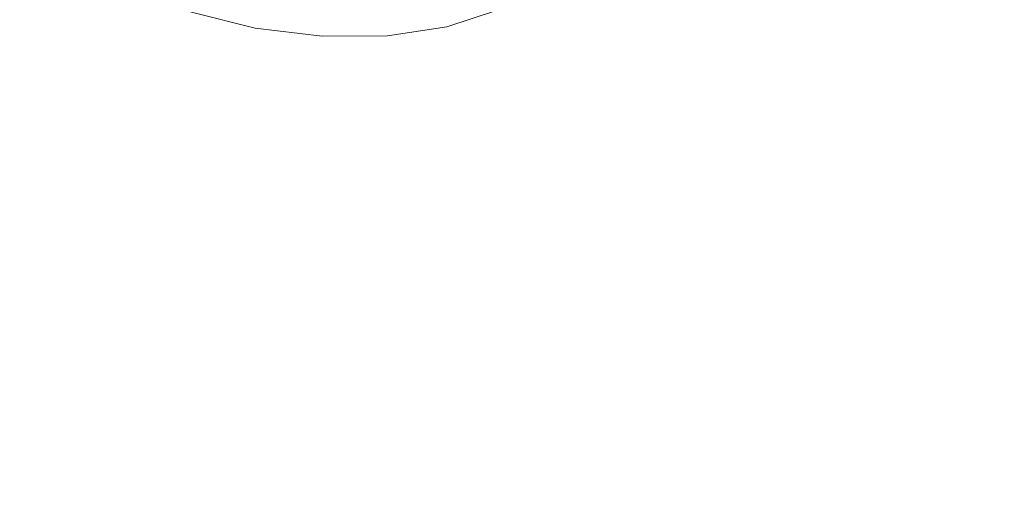
# Model space of a CAD drawing. Extents: x -45 to 74, y -141 to 0.
# Drawn here: x 28 to 29, y -134 to -133 of the extents above; entities that cross this region are included whole.
import ezdxf

# ---------------------------------------------------------------- set-up
doc = ezdxf.new("R2010")
doc.units = 0
doc.header["$LTSCALE"] = 500
doc.header["$MEASUREMENT"] = 0
for name, color, linetype in [('EXC-CHROM', 7, 'Continuous'), ('EXC-DYSZA', 7, 'Continuous'), ('exc-wkladka', 7, 'Continuous')]:
    doc.layers.add(name, color=color, linetype=linetype)

msp = doc.modelspace()

# ---------------------------------------------------------------- linework, layer by layer
at = {"layer": 'EXC-CHROM', "lineweight": 0, "invisible_edges": 15}
for points in [[(24.4124, -131.6802, 245.4876), (28.0823, -132.7258, 246.5721), (29.2933, -130.1104, 244.7134), (24.4124, -131.6802, 245.4876)], [(33.0157, -133.0149, 246.9956), (29.2933, -130.1104, 244.7134), (28.0823, -132.7258, 246.5721), (33.0157, -133.0149, 246.9956)], [(29.2933, -130.1104, 244.7134), (33.0157, -133.0149, 246.9956), (36.4776, -132.1613, 246.4197), (29.2933, -130.1104, 244.7134)], [(24.4124, -131.6802, 245.4876), (27.3291, -134.6726, 247.8296), (28.0823, -132.7258, 246.5721), (24.4124, -131.6802, 245.4876)], [(32.4928, -135.0007, 248.3532), (28.0823, -132.7258, 246.5721), (27.3291, -134.6726, 247.8296), (32.4928, -135.0007, 248.3532)], [(28.0823, -132.7258, 246.5721), (32.4928, -135.0007, 248.3532), (33.0157, -133.0149, 246.9956), (28.0823, -132.7258, 246.5721)]]:
    msp.add_3dface(points, dxfattribs=at)
at = {"layer": 'EXC-DYSZA', "lineweight": 0}
for points, invisible_edges in [([(27.5445, -132.495, 219.3926), (27.8071, -132.672, 219.2056), (27.7228, -132.5666, 219.4816), (27.5445, -132.495, 219.3926)], 15), ([(27.8071, -132.672, 219.2056), (27.5445, -132.495, 219.3926), (27.6729, -132.6182, 219.1387), (27.8071, -132.672, 219.2056)], 15), ([(27.9587, -132.7099, 219.2391), (27.7228, -132.5666, 219.4816), (27.8071, -132.672, 219.2056), (27.9587, -132.7099, 219.2391)], 15), ([(27.7228, -132.5666, 219.4816), (27.9587, -132.7099, 219.2391), (27.924, -132.6168, 219.5262), (27.7228, -132.5666, 219.4816)], 15), ([(28.529, -132.6116, 219.373), (28.5318, -132.6674, 219.0218), (28.6855, -132.5592, 219.2383), (28.529, -132.6116, 219.373)], 15), ([(28.6173, -132.6122, 218.8981), (28.6855, -132.5592, 219.2383), (28.5318, -132.6674, 219.0218), (28.6173, -132.6122, 218.8981)], 15), ([(27.7599, -132.5874, 219.0354), (27.845, -132.6521, 219.1212), (27.7308, -132.6062, 219.0645), (27.7599, -132.5874, 219.0354)], 15), ([(27.845, -132.6521, 219.1212), (27.7599, -132.5874, 219.0354), (27.8643, -132.6293, 219.0872), (27.845, -132.6521, 219.1212)], 13), ([(27.7308, -132.6062, 219.0645), (27.8248, -132.6671, 219.1636), (27.6999, -132.6169, 219.1015), (27.7308, -132.6062, 219.0645)], 15), ([(27.8248, -132.6671, 219.1636), (27.7308, -132.6062, 219.0645), (27.845, -132.6521, 219.1212), (27.8248, -132.6671, 219.1636)], 15), ([(28.4067, -132.5977, 218.9356), (28.3366, -132.6565, 219.0222), (28.3211, -132.6262, 219.0096), (28.4067, -132.5977, 218.9356)], 15), ([(28.3366, -132.6565, 219.0222), (28.4067, -132.5977, 218.9356), (28.4281, -132.626, 218.9431), (28.3366, -132.6565, 219.0222)], 15), ([(28.4281, -132.626, 218.9431), (28.534, -132.6019, 218.8583), (28.4615, -132.6487, 218.9636), (28.4281, -132.626, 218.9431)], 15), ([(28.578, -132.6121, 218.8766), (28.4615, -132.6487, 218.9636), (28.534, -132.6019, 218.8583), (28.578, -132.6121, 218.8766)], 15), ([(27.8248, -132.6671, 219.1636), (27.6729, -132.6182, 219.1387), (27.6999, -132.6169, 219.1015), (27.8248, -132.6671, 219.1636)], 15), ([(27.6729, -132.6182, 219.1387), (27.8248, -132.6671, 219.1636), (27.8071, -132.672, 219.2056), (27.6729, -132.6182, 219.1387)], 15), ([(27.924, -132.6168, 219.5262), (28.1176, -132.7287, 219.2356), (28.1351, -132.6415, 219.5218), (27.924, -132.6168, 219.5262)], 15), ([(28.1176, -132.7287, 219.2356), (27.924, -132.6168, 219.5262), (27.9587, -132.7099, 219.2391), (28.1176, -132.7287, 219.2356)], 15), ([(28.3211, -132.6262, 219.0096), (28.2268, -132.6729, 219.0795), (28.2184, -132.6415, 219.0632), (28.3211, -132.6262, 219.0096)], 15), ([(28.2268, -132.6729, 219.0795), (28.3211, -132.6262, 219.0096), (28.3366, -132.6565, 219.0222), (28.2268, -132.6729, 219.0795)], 15), ([(28.4615, -132.6487, 218.9636), (28.3366, -132.6565, 219.0222), (28.4281, -132.626, 218.9431), (28.4615, -132.6487, 218.9636)], 13), ([(28.3416, -132.64, 219.4701), (28.4141, -132.7066, 219.1233), (28.529, -132.6116, 219.373), (28.3416, -132.64, 219.4701)], 15), ([(28.5318, -132.6674, 219.0218), (28.529, -132.6116, 219.373), (28.4141, -132.7066, 219.1233), (28.5318, -132.6674, 219.0218)], 15), ([(28.4615, -132.6487, 218.9636), (28.578, -132.6121, 218.8766), (28.4987, -132.6633, 218.9917), (28.4615, -132.6487, 218.9636)], 15), ([(28.578, -132.6121, 218.8766), (28.5318, -132.6674, 219.0218), (28.4987, -132.6633, 218.9917), (28.578, -132.6121, 218.8766)], 15), ([(28.5318, -132.6674, 219.0218), (28.578, -132.6121, 218.8766), (28.6173, -132.6122, 218.8981), (28.5318, -132.6674, 219.0218)], 15), ([(27.8643, -132.6293, 219.0872), (27.9739, -132.6844, 219.1495), (27.845, -132.6521, 219.1212), (27.8643, -132.6293, 219.0872)], 15), ([(27.8643, -132.6293, 219.0872), (27.9895, -132.6285, 219.0946), (27.9821, -132.6588, 219.1131), (27.8643, -132.6293, 219.0872)], 15), ([(27.9739, -132.6844, 219.1495), (27.8643, -132.6293, 219.0872), (27.9821, -132.6588, 219.1131), (27.9739, -132.6844, 219.1495)], 13), ([(28.1052, -132.6422, 219.0919), (27.9821, -132.6588, 219.1131), (27.9895, -132.6285, 219.0946), (28.1052, -132.6422, 219.0919)], 15), ([(27.9821, -132.6588, 219.1131), (28.1052, -132.6422, 219.0919), (28.1058, -132.6735, 219.1101), (27.9821, -132.6588, 219.1131)], 15), ([(28.2184, -132.6415, 219.0632), (28.1058, -132.6735, 219.1101), (28.1052, -132.6422, 219.0919), (28.2184, -132.6415, 219.0632)], 15), ([(28.1058, -132.6735, 219.1101), (28.2184, -132.6415, 219.0632), (28.2268, -132.6729, 219.0795), (28.1058, -132.6735, 219.1101)], 15), ([(28.273, -132.7278, 219.1966), (28.1351, -132.6415, 219.5218), (28.1176, -132.7287, 219.2356), (28.273, -132.7278, 219.1966)], 15), ([(28.1351, -132.6415, 219.5218), (28.273, -132.7278, 219.1966), (28.3416, -132.64, 219.4701), (28.1351, -132.6415, 219.5218)], 15), ([(28.4141, -132.7066, 219.1233), (28.3416, -132.64, 219.4701), (28.273, -132.7278, 219.1966), (28.4141, -132.7066, 219.1233)], 15), ([(27.845, -132.6521, 219.1212), (27.9658, -132.7024, 219.1946), (27.8248, -132.6671, 219.1636), (27.845, -132.6521, 219.1212)], 15), ([(27.9658, -132.7024, 219.1946), (27.845, -132.6521, 219.1212), (27.9739, -132.6844, 219.1495), (27.9658, -132.7024, 219.1946)], 15), ([(27.9821, -132.6588, 219.1131), (28.1092, -132.7005, 219.1463), (27.9739, -132.6844, 219.1495), (27.9821, -132.6588, 219.1131)], 15), ([(28.1092, -132.7005, 219.1463), (27.9821, -132.6588, 219.1131), (28.1058, -132.6735, 219.1101), (28.1092, -132.7005, 219.1463)], 13), ([(28.3614, -132.6819, 219.0502), (28.2268, -132.6729, 219.0795), (28.3366, -132.6565, 219.0222), (28.3614, -132.6819, 219.0502)], 13), ([(28.3366, -132.6565, 219.0222), (28.4615, -132.6487, 218.9636), (28.3614, -132.6819, 219.0502), (28.3366, -132.6565, 219.0222)], 15), ([(28.4987, -132.6633, 218.9917), (28.3614, -132.6819, 219.0502), (28.4615, -132.6487, 218.9636), (28.4987, -132.6633, 218.9917)], 15), ([(27.9658, -132.7024, 219.1946), (27.8071, -132.672, 219.2056), (27.8248, -132.6671, 219.1636), (27.9658, -132.7024, 219.1946)], 15), ([(27.8071, -132.672, 219.2056), (27.9658, -132.7024, 219.1946), (27.9587, -132.7099, 219.2391), (27.8071, -132.672, 219.2056)], 15), ([(28.2415, -132.6998, 219.1128), (28.1058, -132.6735, 219.1101), (28.2268, -132.6729, 219.0795), (28.2415, -132.6998, 219.1128)], 13), ([(28.1058, -132.6735, 219.1101), (28.2415, -132.6998, 219.1128), (28.1092, -132.7005, 219.1463), (28.1058, -132.6735, 219.1101)], 15), ([(28.2268, -132.6729, 219.0795), (28.3614, -132.6819, 219.0502), (28.2415, -132.6998, 219.1128), (28.2268, -132.6729, 219.0795)], 15), ([(28.3614, -132.6819, 219.0502), (28.4987, -132.6633, 218.9917), (28.3894, -132.6996, 219.0862), (28.3614, -132.6819, 219.0502)], 15), ([(28.4987, -132.6633, 218.9917), (28.4141, -132.7066, 219.1233), (28.3894, -132.6996, 219.0862), (28.4987, -132.6633, 218.9917)], 15), ([(28.4141, -132.7066, 219.1233), (28.4987, -132.6633, 218.9917), (28.5318, -132.6674, 219.0218), (28.4141, -132.7066, 219.1233)], 15), ([(27.9739, -132.6844, 219.1495), (28.1137, -132.7199, 219.1912), (27.9658, -132.7024, 219.1946), (27.9739, -132.6844, 219.1495)], 15), ([(28.1137, -132.7199, 219.1912), (27.9739, -132.6844, 219.1495), (28.1092, -132.7005, 219.1463), (28.1137, -132.7199, 219.1912)], 15), ([(28.3894, -132.6996, 219.0862), (28.2415, -132.6998, 219.1128), (28.3614, -132.6819, 219.0502), (28.3894, -132.6996, 219.0862)], 15), ([(28.1137, -132.7199, 219.1912), (27.9587, -132.7099, 219.2391), (27.9658, -132.7024, 219.1946), (28.1137, -132.7199, 219.1912)], 15), ([(27.9587, -132.7099, 219.2391), (28.1137, -132.7199, 219.1912), (28.1176, -132.7287, 219.2356), (27.9587, -132.7099, 219.2391)], 15), ([(28.2582, -132.7192, 219.1546), (28.1092, -132.7005, 219.1463), (28.2415, -132.6998, 219.1128), (28.2582, -132.7192, 219.1546)], 15), ([(28.1092, -132.7005, 219.1463), (28.2582, -132.7192, 219.1546), (28.1137, -132.7199, 219.1912), (28.1092, -132.7005, 219.1463)], 15), ([(28.2415, -132.6998, 219.1128), (28.3894, -132.6996, 219.0862), (28.2582, -132.7192, 219.1546), (28.2415, -132.6998, 219.1128)], 15), ([(28.3894, -132.6996, 219.0862), (28.273, -132.7278, 219.1966), (28.2582, -132.7192, 219.1546), (28.3894, -132.6996, 219.0862)], 15), ([(28.273, -132.7278, 219.1966), (28.3894, -132.6996, 219.0862), (28.4141, -132.7066, 219.1233), (28.273, -132.7278, 219.1966)], 15), ([(28.2582, -132.7192, 219.1546), (28.1176, -132.7287, 219.2356), (28.1137, -132.7199, 219.1912), (28.2582, -132.7192, 219.1546)], 15), ([(28.1176, -132.7287, 219.2356), (28.2582, -132.7192, 219.1546), (28.273, -132.7278, 219.1966), (28.1176, -132.7287, 219.2356)], 15)]:
    msp.add_3dface(points, dxfattribs=dict(at, invisible_edges=invisible_edges))
at = {"layer": 'exc-wkladka', "lineweight": 0, "invisible_edges": 15}
for points in [[(27.4318, -131.9345, 220.6043), (28.9251, -131.887, 219.9286), (27.7841, -132.7145, 221.8915), (27.4318, -131.9345, 220.6043)], [(29.3402, -132.5106, 220.9575), (27.7841, -132.7145, 221.8915), (28.9251, -131.887, 219.9286), (29.3402, -132.5106, 220.9575)], [(27.7841, -132.7145, 221.8915), (26.3939, -132.6653, 222.4394), (27.4318, -131.9345, 220.6043), (27.7841, -132.7145, 221.8915)], [(29.3402, -132.5106, 220.9575), (31.1507, -132.1236, 219.7861), (29.819, -133.0527, 221.8519), (29.3402, -132.5106, 220.9575)], [(27.7841, -132.7145, 221.8915), (29.3402, -132.5106, 220.9575), (28.1896, -133.3833, 222.9951), (27.7841, -132.7145, 221.8915)], [(29.819, -133.0527, 221.8519), (28.1896, -133.3833, 222.9951), (29.3402, -132.5106, 220.9575), (29.819, -133.0527, 221.8519)], [(26.3939, -132.6653, 222.4394), (27.7841, -132.7145, 221.8915), (26.7277, -133.507, 223.8283), (26.3939, -132.6653, 222.4394)], [(28.1896, -133.3833, 222.9951), (26.7277, -133.507, 223.8283), (27.7841, -132.7145, 221.8915), (28.1896, -133.3833, 222.9951)], [(28.1896, -133.3833, 222.9951), (29.819, -133.0527, 221.8519), (28.6638, -133.955, 223.9385), (28.1896, -133.3833, 222.9951)], [(30.3768, -133.524, 222.6298), (28.6638, -133.955, 223.9385), (29.819, -133.0527, 221.8519), (30.3768, -133.524, 222.6298)], [(26.7277, -133.507, 223.8283), (28.1896, -133.3833, 222.9951), (27.1182, -134.219, 225.0033), (26.7277, -133.507, 223.8283)], [(28.6638, -133.955, 223.9385), (27.1182, -134.219, 225.0033), (28.1896, -133.3833, 222.9951), (28.6638, -133.955, 223.9385)]]:
    msp.add_3dface(points, dxfattribs=at)

doc.saveas('drawing.dxf')
